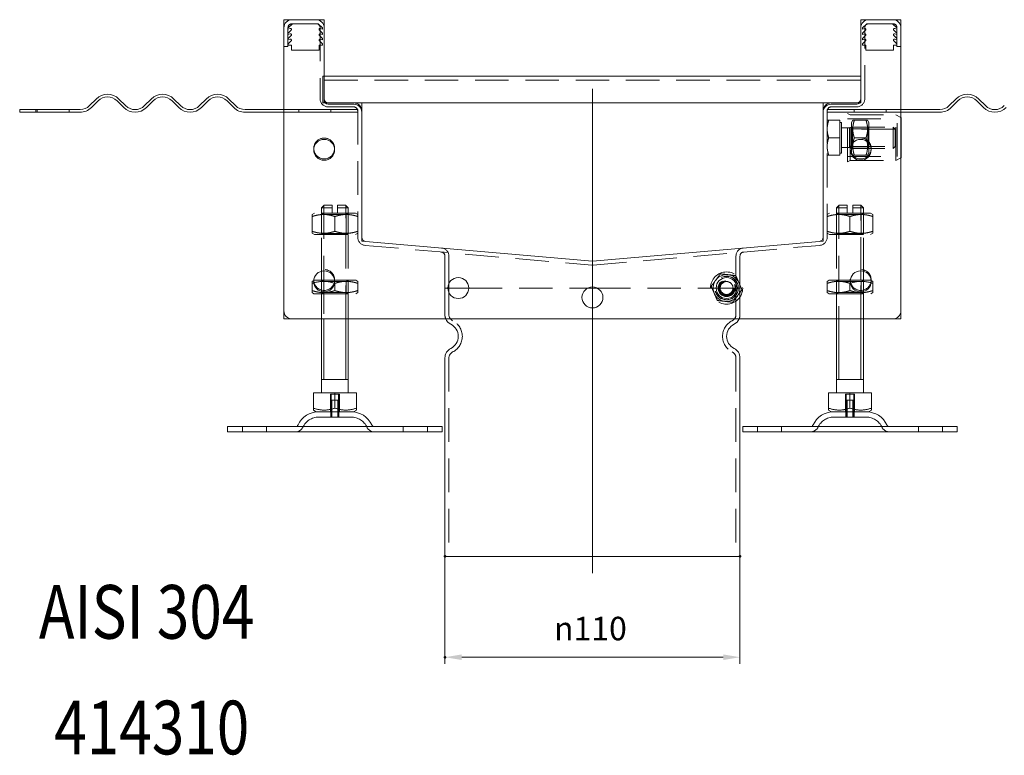
# Model space of a CAD drawing. Extents: x -101 to 30374, y -10540 to 12501.
# Drawn here: x 4755 to 5122, y -6491 to -6217 of the extents above; entities that cross this region are included whole.
import ezdxf

# ---------------------------------------------------------------- set-up
doc = ezdxf.new("R2010")
doc.units = 0
doc.header["$LTSCALE"] = 25
for name, pattern in [('AUSGEZOGEN', [0]), ('GESTRICHELT', [0.75, 0.5, -0.25]), ('STRICHPUNKT', [1, 0.5, -0.25, 0, -0.25])]:
    doc.linetypes.add(name, pattern=pattern)
for name, color, linetype, lineweight in [('ACO_DIMENSION', 3, 'AUSGEZOGEN', 9), ('ACO_HIDDEN', 81, 'GESTRICHELT', 9), ('ACO_MITTE', 1, 'STRICHPUNKT', 9), ('ACO_VISIBLE ( NOTE )', 7, 'CONTINUOUS', 15), ('AM_BOR', 7, 'CONTINUOUS', 50)]:
    doc.layers.add(name, color=color, linetype=linetype, lineweight=lineweight)
doc.styles.add('Text poznámky (ISO)', font='TAHOMA.TTF')
doc.dimstyles.new('Výchozí (ISO)', dxfattribs={"dimscale": 2.5, "dimtxt": 3.5, "dimasz": 2.5, "dimexe": 1, "dimexo": 0, "dimgap": 0.762, "dimtad": 1, "dimrnd": 1e-08, "dimtxsty": 'Text poznámky (ISO)', "dimcen": 0.09, "dimdle": 10, "dimclrd": 256, "dimclre": 256, "dimclrt": 256, "dimazin": 2, "dimtfac": 1.001486, "dimtmove": 0, "dimatfit": 3, "dimfxl": 0, "dimtolj": 1, "dimlwd": -1, "dimlwe": -1, "dimarcsym": 0})

# ---------------------------------------------------------------- blocks, each defined once
blk = doc.blocks.new('*D1443')
at = {"layer": 'ACO_DIMENSION'}
for p, q in [((4913.33, -6417.1), (4913.33, -6457.19)), ((5023.33, -6417.1), (5023.33, -6457.19)), ((5017.08, -6454.69), (4919.58, -6454.69))]:
    blk.add_line(p, q, dxfattribs=at)
for points in [[(4919.58, -6453.65), (4919.58, -6455.73), (4913.33, -6454.69)], [(5017.08, -6453.65), (5017.08, -6455.73), (5023.33, -6454.69)]]:
    blk.add_solid(points, dxfattribs=at)
at = {"layer": 'AM_BOR', "color": 0}
for p in [(4913.33, -6417.1), (5023.33, -6417.1), (4913.33, -6454.69)]:
    blk.add_point(p, dxfattribs=at)
at = {"layer": 'ACO_DIMENSION', "insert": (4953.99, -6439.62), "char_height": 8.75, "attachment_point": 1, "style": 'Text poznámky (ISO)'}
blk.add_mtext('\\A1;{\\fAIGDT|b0|i0;\\H8.7500;\\ln\\fTahoma|b0|i0;\\H8.7500;}110', dxfattribs=at)

msp = doc.modelspace()

# ---------------------------------------------------------------- linework, layer by layer
at = {"layer": 'ACO_HIDDEN'}
for p, q in [((4854.83, -6227.104), (4854.83, -6220.104)), ((4855.627, -6220.349), (4854.83, -6220.603)), ((4854.866, -6220.109), (4856.369, -6218.721)), ((4854.866, -6222.109), (4855.987, -6221.042)), ((4856.33, -6218.604), (4865.33, -6218.604)), ((4865.33, -6218.604), (4865.84, -6218.604)), ((4866.161, -6218.721), (4867.665, -6220.109)), ((4866.543, -6221.042), (4867.665, -6222.109)), ((4866.83, -6220.104), (4866.83, -6246.604)), ((4867.7, -6220.603), (4866.904, -6220.349)), ((4867.7, -6220.185), (4867.7, -6220.603)), ((5068.96, -6220.603), (5068.96, -6220.185)), ((5069.757, -6220.349), (5068.96, -6220.603)), ((5068.996, -6220.109), (5070.499, -6218.721)), ((5068.996, -6222.109), (5070.117, -6221.042)), ((5069.83, -6246.604), (5069.83, -6220.104)), ((5070.821, -6218.604), (5071.33, -6218.604)), ((5071.33, -6218.604), (5080.33, -6218.604)), ((5080.291, -6218.721), (5081.795, -6220.109)), ((5080.673, -6221.042), (5081.795, -6222.109)), ((5081.83, -6220.603), (5081.034, -6220.349)), ((5081.83, -6220.104), (5081.83, -6227.104)), ((4855.627, -6222.349), (4854.83, -6222.603)), ((4855.627, -6224.349), (4854.83, -6224.603)), ((4854.866, -6224.109), (4855.987, -6223.042)), ((4866.543, -6223.042), (4867.665, -6224.109)), ((4867.7, -6222.603), (4866.904, -6222.349)), ((4867.7, -6224.603), (4866.904, -6224.349)), ((4867.7, -6222.185), (4867.7, -6222.603)), ((4867.7, -6224.185), (4867.7, -6224.603)), ((5068.96, -6222.603), (5068.96, -6222.185)), ((5069.757, -6222.349), (5068.96, -6222.603)), ((5068.96, -6224.603), (5068.96, -6224.185)), ((5069.757, -6224.349), (5068.96, -6224.603)), ((5068.996, -6224.109), (5070.117, -6223.042)), ((5080.673, -6223.042), (5081.795, -6224.109)), ((5081.83, -6222.603), (5081.034, -6222.349)), ((5081.83, -6224.603), (5081.034, -6224.349)), ((4854.83, -6227.104), (4853.33, -6227.104)), ((4854.866, -6226.109), (4855.987, -6225.042)), ((4854.866, -6226.604), (4854.866, -6226.109)), ((4856.13, -6226.604), (4854.866, -6226.604)), ((4856.13, -6228.473), (4856.13, -6226.604)), ((4866.4, -6226.604), (4866.4, -6228.473)), ((4867.665, -6226.604), (4866.4, -6226.604)), ((4866.543, -6225.042), (4867.665, -6226.109)), ((4867.665, -6226.109), (4867.665, -6226.604)), ((5068.996, -6226.109), (5070.117, -6225.042)), ((5068.996, -6226.604), (5068.996, -6226.109)), ((5070.26, -6226.604), (5068.996, -6226.604)), ((5070.26, -6228.473), (5070.26, -6226.604)), ((5081.795, -6226.604), (5080.53, -6226.604)), ((5080.53, -6226.604), (5080.53, -6228.473)), ((5080.673, -6225.042), (5081.795, -6226.109)), ((5081.795, -6226.109), (5081.795, -6226.604)), ((5081.83, -6227.104), (5083.33, -6227.104)), ((4866.4, -6228.473), (4856.13, -6228.473)), ((5080.53, -6228.473), (5070.26, -6228.473)), ((4867.83, -6238.104), (4868.33, -6238.104)), ((4867.83, -6238.104), (4867.83, -6241.104)), ((5068.33, -6239.604), (4867.83, -6239.604)), ((4867.83, -6241.104), (4867.83, -6248.104)), ((4869.83, -6248.104), (4867.83, -6248.104)), ((4868.33, -6247.104), (4868.33, -6248.054)), ((4869.83, -6249.604), (4879.33, -6249.604)), ((5057.33, -6249.604), (5066.83, -6249.604)), ((5068.33, -6248.104), (5066.83, -6248.104)), ((5068.33, -6248.104), (5068.33, -6247.104)), ((4761.33, -6250.604), (4761.33, -6251.604)), ((4773.33, -6250.604), (4773.33, -6251.604)), ((4853.33, -6250.604), (4858.83, -6250.604)), ((4858.83, -6251.604), (4853.33, -6251.604)), ((4858.83, -6251.604), (4858.83, -6250.604)), ((4858.83, -6250.604), (4870.83, -6250.604)), ((4870.83, -6251.604), (4858.83, -6251.604)), ((4870.83, -6250.604), (4870.83, -6251.604)), ((4870.83, -6250.604), (4880.83, -6250.604)), ((4880.83, -6251.604), (4870.83, -6251.604)), ((4880.83, -6250.604), (4880.83, -6251.104)), ((4880.83, -6251.104), (4880.83, -6298.206)), ((5065.83, -6250.604), (5055.83, -6250.604)), ((5055.83, -6250.604), (5055.83, -6251.104)), ((5055.83, -6298.206), (5055.83, -6251.104)), ((5055.83, -6251.604), (5065.83, -6251.604)), ((5055.88, -6250.604), (5055.88, -6279.604)), ((5063.38, -6270.104), (5063.38, -6252.104)), ((5064.38, -6252.604), (5063.38, -6252.104)), ((5064.38, -6269.604), (5064.38, -6252.604)), ((5064.38, -6252.604), (5081.38, -6252.604)), ((5065.83, -6251.604), (5065.83, -6250.604)), ((5065.83, -6250.604), (5077.83, -6250.604)), ((5077.83, -6251.604), (5065.83, -6251.604)), ((5077.83, -6250.604), (5077.83, -6251.604)), ((5083.33, -6250.604), (5077.83, -6250.604)), ((5077.83, -6251.604), (5083.33, -6251.604)), ((5081.38, -6269.604), (5081.38, -6252.604)), ((5083.33, -6253.579), (5081.38, -6252.604)), ((5060.53, -6254.604), (5056.411, -6254.604)), ((5060.53, -6254.604), (5060.53, -6261.104)), ((5060.53, -6255.404), (5061.13, -6255.404)), ((5061.13, -6266.804), (5061.13, -6255.404)), ((5061.13, -6257.443), (5064.113, -6257.443)), ((5063.38, -6254.104), (5081.88, -6254.104)), ((5064.113, -6257.443), (5064.88, -6257.104)), ((5064.113, -6264.766), (5064.113, -6257.443)), ((5064.88, -6255.454), (5065.371, -6254.604)), ((5064.88, -6255.454), (5064.88, -6266.754)), ((5064.88, -6257.104), (5080.363, -6257.104)), ((5065.271, -6257.781), (5064.88, -6257.104)), ((5071.38, -6257.104), (5064.88, -6257.104)), ((5070.309, -6254.604), (5065.952, -6254.604)), ((5071.38, -6255.454), (5070.89, -6254.604)), ((5070.99, -6257.781), (5071.38, -6257.104)), ((5071.38, -6266.754), (5071.38, -6255.454)), ((5071.38, -6265.104), (5071.38, -6257.104)), ((5080.363, -6265.104), (5080.363, -6257.104)), ((5081.13, -6257.871), (5080.363, -6257.104)), ((5081.88, -6268.104), (5081.88, -6254.104)), ((5060.53, -6261.104), (5056.411, -6261.104)), ((5060.53, -6261.104), (5060.53, -6267.604)), ((5081.108, -6257.848), (5064.88, -6257.848)), ((5065.271, -6264.428), (5065.271, -6257.781)), ((5070.99, -6257.781), (5065.271, -6257.781)), ((5070.309, -6261.104), (5065.952, -6261.104)), ((5070.99, -6257.781), (5070.99, -6264.428)), ((5081.13, -6257.871), (5081.13, -6264.338)), ((5061.13, -6264.766), (5064.113, -6264.766)), ((5064.113, -6264.766), (5064.88, -6265.104)), ((5064.88, -6264.36), (5081.108, -6264.36)), ((5065.271, -6264.428), (5064.88, -6265.105)), ((5070.99, -6264.428), (5065.271, -6264.428)), ((5070.99, -6264.428), (5071.38, -6265.105)), ((5081.13, -6264.338), (5080.363, -6265.104)), ((5060.53, -6267.604), (5056.411, -6267.604)), ((5060.53, -6266.804), (5061.13, -6266.804)), ((5063.38, -6268.104), (5081.88, -6268.104)), ((5064.88, -6265.104), (5080.363, -6265.104)), ((5064.88, -6265.104), (5071.38, -6265.104)), ((5064.88, -6266.754), (5065.371, -6267.604)), ((5070.309, -6267.604), (5065.952, -6267.604)), ((5071.38, -6266.754), (5070.89, -6267.604)), ((5083.33, -6268.629), (5081.38, -6269.604)), ((5064.38, -6269.604), (5063.38, -6270.104)), ((5064.38, -6269.604), (5081.38, -6269.604)), ((5055.88, -6279.604), (5055.83, -6279.604)), ((4868.33, -6286.206), (4867.33, -6287.206)), ((4868.227, -6286.309), (4868.227, -6310.706)), ((4868.33, -6286.206), (4871.33, -6286.206)), ((4873.33, -6286.206), (4876.33, -6286.206)), ((4876.33, -6286.206), (4877.33, -6287.206)), ((4876.433, -6328.604), (4876.433, -6286.309)), ((5060.33, -6286.206), (5059.33, -6287.206)), ((5060.227, -6286.309), (5060.227, -6328.604)), ((5060.33, -6286.206), (5063.33, -6286.206)), ((5065.33, -6286.206), (5068.33, -6286.206)), ((5068.33, -6286.206), (5069.33, -6287.206)), ((5068.433, -6310.706), (5068.433, -6286.309)), ((4864.68, -6289.206), (4863.83, -6289.697)), ((4863.83, -6290.456), (4863.83, -6295.956)), ((4879.98, -6289.206), (4864.68, -6289.206)), ((4871.33, -6287.206), (4867.33, -6287.206)), ((4867.33, -6310.835), (4867.33, -6287.206)), ((4868.142, -6289.675), (4867.33, -6289.206)), ((4867.33, -6289.206), (4867.33, -6297.206)), ((4868.142, -6289.675), (4876.518, -6289.675)), ((4868.142, -6289.675), (4868.142, -6296.737)), ((4871.33, -6289.206), (4871.33, -6287.206)), ((4872.33, -6290.456), (4872.33, -6295.956)), ((4877.33, -6287.206), (4873.33, -6287.206)), ((4873.33, -6287.206), (4873.33, -6289.206)), ((4876.518, -6289.675), (4877.33, -6289.206)), ((4876.518, -6289.675), (4876.518, -6296.737)), ((4877.33, -6328.604), (4877.33, -6287.206)), ((4877.33, -6297.206), (4877.33, -6289.206)), ((4879.98, -6289.206), (4880.83, -6289.697)), ((5056.68, -6289.206), (5055.83, -6289.697)), ((5071.98, -6289.206), (5056.68, -6289.206)), ((5063.33, -6287.206), (5059.33, -6287.206)), ((5059.33, -6328.604), (5059.33, -6287.206)), ((5060.142, -6289.675), (5059.33, -6289.206)), ((5059.33, -6289.206), (5059.33, -6297.206)), ((5060.142, -6289.675), (5068.518, -6289.675)), ((5060.142, -6296.737), (5060.142, -6289.675)), ((5063.33, -6289.206), (5063.33, -6287.206)), ((5064.33, -6295.956), (5064.33, -6290.456)), ((5069.33, -6287.206), (5065.33, -6287.206)), ((5065.33, -6287.206), (5065.33, -6289.206)), ((5068.518, -6289.675), (5069.33, -6289.206)), ((5068.518, -6296.737), (5068.518, -6289.675)), ((5069.33, -6310.835), (5069.33, -6287.206)), ((5069.33, -6297.206), (5069.33, -6289.206)), ((5071.98, -6289.206), (5072.83, -6289.697)), ((5072.83, -6295.956), (5072.83, -6290.456)), ((4864.68, -6297.206), (4863.83, -6296.715)), ((4864.68, -6297.206), (4879.98, -6297.206)), ((4868.142, -6296.737), (4867.33, -6297.206)), ((4876.518, -6296.737), (4868.142, -6296.737)), ((4876.518, -6296.737), (4877.33, -6297.206)), ((4879.98, -6297.206), (4880.83, -6296.715)), ((5056.68, -6297.206), (5055.83, -6296.715)), ((5056.68, -6297.206), (5071.98, -6297.206)), ((5060.142, -6296.737), (5059.33, -6297.206)), ((5068.518, -6296.737), (5060.142, -6296.737)), ((5068.518, -6296.737), (5069.33, -6297.206)), ((5071.98, -6297.206), (5072.83, -6296.715)), ((4882.33, -6298.206), (4882.33, -6299.535)), ((4882.376, -6299.584), (4883.7, -6299.7)), ((4883.569, -6301.194), (4968.069, -6308.587)), ((4968.592, -6308.587), (5053.092, -6301.194)), ((5052.961, -6299.7), (5054.285, -6299.584)), ((5054.33, -6299.535), (5054.33, -6298.206)), ((4913.33, -6317.104), (4913.33, -6305.173)), ((4914.83, -6317.104), (4914.83, -6305.173)), ((5021.83, -6317.104), (5021.83, -6305.173)), ((5023.33, -6317.104), (5023.33, -6305.173)), ((4864.446, -6314.255), (4863.83, -6314.61)), ((4863.83, -6318.043), (4863.83, -6315.369)), ((4867.33, -6328.604), (4867.33, -6314.206)), ((4868.142, -6314.675), (4867.33, -6314.206)), ((4867.33, -6314.206), (4867.33, -6319.206)), ((4868.142, -6314.675), (4876.518, -6314.675)), ((4868.142, -6318.737), (4868.142, -6314.675)), ((4868.227, -6314.206), (4868.227, -6328.604)), ((4880.13, -6314.206), (4872.21, -6314.206)), ((4872.33, -6318.043), (4872.33, -6315.369)), ((4876.518, -6314.675), (4877.33, -6314.206)), ((4876.518, -6318.737), (4876.518, -6314.675)), ((4877.33, -6319.206), (4877.33, -6314.206)), ((4880.13, -6314.206), (4880.83, -6314.61)), ((4880.83, -6318.043), (4880.83, -6315.369)), ((5056.53, -6314.206), (5055.83, -6314.61)), ((5055.83, -6318.043), (5055.83, -6315.369)), ((5064.451, -6314.206), (5056.53, -6314.206)), ((5060.142, -6314.675), (5059.33, -6314.206)), ((5059.33, -6314.206), (5059.33, -6319.206)), ((5060.142, -6314.675), (5068.518, -6314.675)), ((5060.142, -6318.737), (5060.142, -6314.675)), ((5064.33, -6318.043), (5064.33, -6315.369)), ((5068.433, -6328.604), (5068.433, -6314.206)), ((5068.518, -6314.675), (5069.33, -6314.206)), ((5068.518, -6318.737), (5068.518, -6314.675)), ((5069.33, -6328.604), (5069.33, -6314.206)), ((5069.33, -6319.206), (5069.33, -6314.206)), ((5072.215, -6314.255), (5072.83, -6314.61)), ((5072.83, -6318.043), (5072.83, -6315.369)), ((4864.53, -6319.206), (4863.83, -6318.802)), ((4864.53, -6319.206), (4880.13, -6319.206)), ((4868.142, -6318.737), (4867.33, -6319.206)), ((4876.518, -6318.737), (4868.142, -6318.737)), ((4876.518, -6318.737), (4877.33, -6319.206)), ((4880.13, -6319.206), (4880.83, -6318.802)), ((4913.33, -6317.104), (4914.43, -6317.104)), ((4913.33, -6317.104), (4914.43, -6317.104)), ((4913.33, -6317.104), (4913.33, -6327.042)), ((4914.83, -6317.104), (4914.83, -6327.042)), ((4922.23, -6317.104), (4966.61, -6317.104)), ((4922.23, -6317.104), (4966.61, -6317.104)), ((4970.051, -6317.104), (5014.43, -6317.104)), ((4970.051, -6317.104), (5014.43, -6317.104)), ((5021.83, -6317.104), (5021.83, -6327.042)), ((5022.23, -6317.104), (5023.33, -6317.104)), ((5022.23, -6317.104), (5023.33, -6317.104)), ((5023.33, -6317.104), (5023.33, -6327.042)), ((5056.53, -6319.206), (5055.83, -6318.802)), ((5056.53, -6319.206), (5072.13, -6319.206)), ((5060.142, -6318.737), (5059.33, -6319.206)), ((5068.518, -6318.737), (5060.142, -6318.737)), ((5068.518, -6318.737), (5069.33, -6319.206)), ((5072.13, -6319.206), (5072.83, -6318.802)), ((4914.83, -6343.167), (4914.83, -6417.104)), ((5021.83, -6343.167), (5021.83, -6417.104)), ((4870.66, -6356.706), (4870.66, -6363.206)), ((4870.66, -6356.706), (4874.001, -6356.706)), ((4870.93, -6363.206), (4870.93, -6356.706)), ((4873.73, -6363.206), (4873.73, -6356.706)), ((4874.001, -6363.206), (4874.001, -6356.706)), ((5062.66, -6356.706), (5062.66, -6363.206)), ((5062.66, -6356.706), (5066.001, -6356.706)), ((5062.93, -6363.206), (5062.93, -6356.706)), ((5065.73, -6363.206), (5065.73, -6356.706)), ((5066.001, -6363.206), (5066.001, -6356.706)), ((4870.93, -6358.906), (4873.73, -6358.906)), ((4870.93, -6365.206), (4870.93, -6358.906)), ((4871.231, -6358.906), (4871.231, -6365.206)), ((4873.429, -6365.206), (4873.429, -6358.906)), ((4873.73, -6365.206), (4873.73, -6358.906)), ((5062.93, -6358.906), (5065.73, -6358.906)), ((5062.93, -6365.206), (5062.93, -6358.906)), ((5063.231, -6358.906), (5063.231, -6365.206)), ((5065.429, -6365.206), (5065.429, -6358.906)), ((5065.73, -6365.206), (5065.73, -6358.906)), ((4870.83, -6363.206), (4870.83, -6365.206)), ((4873.83, -6363.206), (4873.83, -6365.206)), ((5062.83, -6363.206), (5062.83, -6365.206)), ((5065.83, -6363.206), (5065.83, -6365.206)), ((4878.377, -6365.206), (4866.283, -6365.206)), ((5070.377, -6365.206), (5058.283, -6365.206)), ((4837.83, -6370.706), (4837.83, -6368.706)), ((4846.83, -6370.706), (4846.83, -6368.706)), ((4897.83, -6370.706), (4897.83, -6368.706)), ((4906.83, -6370.706), (4906.83, -6368.706)), ((5029.83, -6370.706), (5029.83, -6368.706)), ((5038.83, -6370.706), (5038.83, -6368.706)), ((5089.83, -6370.706), (5089.83, -6368.706)), ((5098.83, -6370.706), (5098.83, -6368.706))]:
    msp.add_line(p, q, dxfattribs=at)
for centre, radius in [((5068.33, -6265.104), 3.9), ((4868.33, -6314.104), 3.9), ((5018.33, -6317.104), 6), ((5018.33, -6317.104), 4.4), ((5018.33, -6317.104), 4.35), ((5068.33, -6314.104), 3.9), ((5018.33, -6317.104), 3.2), ((5018.33, -6317.104), 3), ((5018.33, -6317.104), 3), ((5018.33, -6317.104), 2.729), ((5018.33, -6317.104), 2.459), ((5018.33, -6317.104), 2.387)]:
    msp.add_circle(centre, radius, dxfattribs=at)
for centre, radius, start, end in [((4856.33, -6220.104), 1.5, 90, 180), ((4854.93, -6220.185), 0.1, 130, 180), ((4855.73, -6220.735), 0.4, 310, 105), ((4856.691, -6219.104), 0.5, 90, 130), ((4865.33, -6220.104), 1.5, 0, 90), ((4865.84, -6219.104), 0.5, 50, 90), ((4866.8, -6220.735), 0.4, 75, 230), ((4867.6, -6220.185), 0.1, 0, 50), ((5069.06, -6220.185), 0.1, 130, 180), ((5069.86, -6220.735), 0.4, 310, 105), ((5071.33, -6220.104), 1.5, 90, 180), ((5070.821, -6219.104), 0.5, 90, 130), ((5079.97, -6219.104), 0.5, 50, 90), ((5080.33, -6220.104), 1.5, 0, 90), ((5080.93, -6220.735), 0.4, 75, 230), ((5081.73, -6220.185), 0.1, 0, 50), ((4854.93, -6222.185), 0.1, 130, 180), ((4854.93, -6224.185), 0.1, 130, 180), ((4855.73, -6222.735), 0.4, 310, 105), ((4855.73, -6224.735), 0.4, 310, 105), ((4866.8, -6222.735), 0.4, 75, 230), ((4866.8, -6224.735), 0.4, 75, 230), ((4867.6, -6222.185), 0.1, 0, 50), ((4867.6, -6224.185), 0.1, 0, 50), ((5069.06, -6222.185), 0.1, 130, 180), ((5069.06, -6224.185), 0.1, 130, 180), ((5069.86, -6222.735), 0.4, 310, 105), ((5069.86, -6224.735), 0.4, 310, 105), ((5080.93, -6222.735), 0.4, 75, 230), ((5080.93, -6224.735), 0.4, 75, 230), ((5081.73, -6222.185), 0.1, 0, 50), ((5081.73, -6224.185), 0.1, 0, 50), ((4869.83, -6246.604), 3, 180, 270), ((5066.83, -6246.604), 3, 270, 0), ((4868.38, -6248.054), 0.05, 180, 270), ((4879.33, -6251.104), 1.5, 0, 90), ((5057.33, -6251.104), 1.5, 90, 180), ((5068.28, -6248.054), 0.05, 270, 0), ((4868.33, -6265.104), 3.9, 356.32467, 183.67533), ((4883.83, -6298.206), 3, 180, 265), ((4882.38, -6299.535), 0.05, 180, 265), ((5052.83, -6298.206), 3, 275, 0), ((5054.28, -6299.535), 0.05, 275, 0), ((4911.83, -6305.173), 1.5, 0, 85), ((4911.83, -6305.173), 3, 0, 85), ((5024.83, -6305.173), 3, 95, 180), ((5024.83, -6305.173), 1.5, 95, 180), ((4968.33, -6305.599), 3, 265, 275), ((5018.33, -6317.104), 5, 83.4573, 143.4573), ((5018.33, -6317.104), 5, 23.4573, 83.4573), ((5018.33, -6317.104), 5, 143.4573, 203.4573), ((5018.33, -6317.104), 2.401, 153.4573, 63.4573), ((5018.33, -6317.104), 5, 323.4573, 23.4573), ((5018.33, -6317.104), 5, 203.4573, 263.4573), ((5018.33, -6317.104), 5, 263.4573, 323.4573), ((4917.33, -6327.042), 4, 180, 202.98962), ((4917.33, -6327.042), 2.5, 180, 243.6122), ((5019.33, -6327.042), 2.5, 296.3878, 0), ((5019.33, -6327.042), 4, 337.01038, 0), ((4913.33, -6335.104), 6.5, 296.3878, 63.6122), ((5023.33, -6335.104), 6.5, 116.3878, 243.6122), ((4917.33, -6343.167), 2.5, 116.3878, 180), ((5019.33, -6343.167), 2.5, 0, 63.6122), ((4866.283, -6371.706), 6.5, 90, 155.09894), ((4878.377, -6371.706), 6.5, 24.90106, 90), ((5058.283, -6371.706), 6.5, 90, 155.09894), ((5070.377, -6371.706), 6.5, 24.90106, 90), ((4857.666, -6367.706), 3, 270, 335.09894), ((4886.994, -6367.706), 3, 204.90106, 270), ((5049.666, -6367.706), 3, 270, 335.09894), ((5078.994, -6367.706), 3, 204.90106, 270)]:
    msp.add_arc(centre, radius, start, end, dxfattribs=at)
for points, weights in [([(5055.83, -6254.604), (5055.83, -6254.604), (5056.411, -6254.604)], [1, 1.0379548493, 1]), ([(5056.411, -6254.604), (5055.83, -6256.346), (5055.83, -6257.854)], [1, 1.0379548493, 1]), ([(5065.371, -6254.604), (5065.371, -6254.604), (5065.952, -6254.604)], [1.07735026919, 1.07735026919, 1]), ([(5065.952, -6254.604), (5064.868, -6257.854), (5065.952, -6261.104)], [1, 1.15470053838, 1]), ([(5070.309, -6254.604), (5070.89, -6254.604), (5070.89, -6254.604)], [1, 1.07735026919, 1.07735026919]), ([(5070.309, -6261.104), (5071.392, -6257.854), (5070.309, -6254.604)], [1, 1.15470053838, 1]), ([(5055.83, -6257.854), (5055.83, -6259.363), (5056.411, -6261.104)], [1, 1.0379548493, 1]), ([(5056.411, -6261.104), (5055.83, -6262.846), (5055.83, -6264.354)], [1, 1.0379548493, 1]), ([(5065.952, -6261.104), (5064.868, -6264.354), (5065.952, -6267.604)], [1, 1.15470053838, 1]), ([(5070.309, -6267.604), (5071.392, -6264.354), (5070.309, -6261.104)], [1, 1.15470053838, 1]), ([(5055.83, -6264.354), (5055.83, -6265.863), (5056.411, -6267.604)], [1, 1.0379548493, 1]), ([(5056.411, -6267.604), (5055.83, -6267.604), (5055.83, -6267.604)], [1, 1.0379548493, 1]), ([(5065.952, -6267.604), (5065.371, -6267.604), (5065.371, -6267.604)], [1, 1.07735026919, 1.07735026919]), ([(5070.89, -6267.604), (5070.89, -6267.604), (5070.309, -6267.604)], [1.07735026919, 1.07735026919, 1]), ([(4871.33, -6287.206), (4871.33, -6286.647), (4871.33, -6286.206)], [1.01967201941, 1.01641431551, 1]), ([(4873.33, -6286.206), (4873.33, -6286.647), (4873.33, -6287.206)], [1, 1.01641431551, 1.01967201941]), ([(5063.33, -6287.206), (5063.33, -6286.647), (5063.33, -6286.206)], [1.01967201941, 1.01641431551, 1]), ([(5065.33, -6286.206), (5065.33, -6286.647), (5065.33, -6287.206)], [1, 1.01641431551, 1.01967201941]), ([(4863.83, -6290.456), (4863.83, -6289.697), (4863.83, -6289.697)], [1, 1.07735026919, 1.07735026919]), ([(4872.33, -6290.456), (4868.08, -6289.039), (4863.83, -6290.456)], [1, 1.15470053838, 1]), ([(4880.83, -6290.456), (4876.58, -6289.039), (4872.33, -6290.456)], [1, 1.15470053838, 1]), ([(5064.33, -6290.456), (5060.08, -6289.039), (5055.83, -6290.456)], [1, 1.15470053838, 1]), ([(5072.83, -6290.456), (5068.58, -6289.039), (5064.33, -6290.456)], [1, 1.15470053838, 1]), ([(5072.83, -6289.697), (5072.83, -6289.697), (5072.83, -6290.456)], [1.07735026919, 1.07735026919, 1]), ([(4863.83, -6295.956), (4868.08, -6297.373), (4872.33, -6295.956)], [1, 1.15470053838, 1]), ([(4863.83, -6296.715), (4863.83, -6296.715), (4863.83, -6295.956)], [1.07735026919, 1.07735026919, 1]), ([(4872.33, -6295.956), (4876.58, -6297.373), (4880.83, -6295.956)], [1, 1.15470053838, 1]), ([(5055.83, -6295.956), (5060.08, -6297.373), (5064.33, -6295.956)], [1, 1.15470053838, 1]), ([(5064.33, -6295.956), (5068.58, -6297.373), (5072.83, -6295.956)], [1, 1.15470053838, 1]), ([(5072.83, -6295.956), (5072.83, -6296.715), (5072.83, -6296.715)], [1, 1.07735026919, 1.07735026919]), ([(5014.313, -6314.127), (5015.111, -6313.051), (5016.032, -6311.808)], [1, 1.0379548493, 1]), ([(5016.032, -6311.808), (5017.569, -6311.984), (5018.9, -6312.137)], [1, 1.0379548493, 1]), ([(5018.9, -6312.137), (5020.231, -6312.29), (5021.768, -6312.466)], [1, 1.0379548493, 1]), ([(5021.768, -6312.466), (5022.384, -6313.885), (5022.917, -6315.114)], [1, 1.0379548493, 1]), ([(4863.83, -6315.369), (4863.83, -6314.61), (4863.83, -6314.61)], [1, 1.07735026919, 1.07735026919]), ([(4864.471, -6315.168), (4864.157, -6315.26), (4863.83, -6315.369)], [1.01938769662, 1.01039191952, 1]), ([(4872.33, -6315.369), (4872.247, -6315.342), (4872.165, -6315.315)], [1, 1.00262436891, 1.00515969726]), ([(4880.83, -6315.369), (4876.58, -6313.953), (4872.33, -6315.369)], [1, 1.15470053838, 1]), ([(4880.83, -6314.61), (4880.83, -6314.61), (4880.83, -6315.369)], [1.07735026919, 1.07735026919, 1]), ([(5012.594, -6316.447), (5013.516, -6315.204), (5014.313, -6314.127)], [1, 1.0379548493, 1]), ([(5013.744, -6319.095), (5013.21, -6317.866), (5012.594, -6316.447)], [1, 1.0379548493, 1]), ([(5022.917, -6315.114), (5023.45, -6316.343), (5024.066, -6317.762)], [1, 1.0379548493, 1]), ([(5055.83, -6315.369), (5055.83, -6314.61), (5055.83, -6314.61)], [1, 1.07735026919, 1.07735026919]), ([(5064.33, -6315.369), (5060.08, -6313.953), (5055.83, -6315.369)], [1, 1.15470053838, 1]), ([(5064.496, -6315.315), (5064.413, -6315.342), (5064.33, -6315.369)], [1.00515969726, 1.00262436891, 1]), ([(5072.83, -6315.369), (5072.504, -6315.26), (5072.189, -6315.168)], [1, 1.01039191952, 1.01938769662]), ([(5072.83, -6314.61), (5072.83, -6314.61), (5072.83, -6315.369)], [1.07735026919, 1.07735026919, 1]), ([(4863.83, -6318.043), (4868.08, -6319.459), (4872.33, -6318.043)], [1, 1.15470053838, 1]), ([(4863.83, -6318.802), (4863.83, -6318.802), (4863.83, -6318.043)], [1.07735026919, 1.07735026919, 1]), ([(4872.33, -6318.043), (4876.58, -6319.459), (4880.83, -6318.043)], [1, 1.15470053838, 1]), ([(4880.83, -6318.043), (4880.83, -6318.802), (4880.83, -6318.802)], [1, 1.07735026919, 1.07735026919]), ([(5014.893, -6321.743), (5014.277, -6320.324), (5013.744, -6319.095)], [1, 1.0379548493, 1]), ([(5022.347, -6320.082), (5021.55, -6321.158), (5020.629, -6322.401)], [1, 1.0379548493, 1]), ([(5024.066, -6317.762), (5023.145, -6319.005), (5022.347, -6320.082)], [1, 1.0379548493, 1]), ([(5055.83, -6318.043), (5060.08, -6319.459), (5064.33, -6318.043)], [1, 1.15470053838, 1]), ([(5055.83, -6318.802), (5055.83, -6318.802), (5055.83, -6318.043)], [1.07735026919, 1.07735026919, 1]), ([(5064.33, -6318.043), (5068.58, -6319.459), (5072.83, -6318.043)], [1, 1.15470053838, 1]), ([(5072.83, -6318.043), (5072.83, -6318.802), (5072.83, -6318.802)], [1, 1.07735026919, 1.07735026919]), ([(5017.761, -6322.072), (5016.43, -6321.919), (5014.893, -6321.743)], [1, 1.0379548493, 1]), ([(5020.629, -6322.401), (5019.092, -6322.225), (5017.761, -6322.072)], [1, 1.0379548493, 1])]:
    msp.add_rational_spline(points, weights, degree=2, dxfattribs=at)
at = {"layer": 'ACO_MITTE', "linetype": 'Continuous'}
msp.add_line((4968.33, -6242.904), (4968.33, -6423.354), dxfattribs=at)
at = {"layer": 'ACO_VISIBLE ( NOTE )'}
for p, q in [((4853.33, -6220.104), (4853.33, -6217.154)), ((4853.38, -6217.104), (4856.33, -6217.104)), ((4856.33, -6217.104), (4865.33, -6217.104)), ((4865.33, -6217.104), (4868.28, -6217.104)), ((4868.33, -6217.154), (4868.33, -6220.104)), ((5068.33, -6220.104), (5068.33, -6217.154)), ((5068.38, -6217.104), (5071.33, -6217.104)), ((5071.33, -6217.104), (5080.33, -6217.104)), ((5080.33, -6217.104), (5083.28, -6217.104)), ((5083.33, -6217.154), (5083.33, -6220.104)), ((4853.33, -6325.604), (4853.33, -6220.104)), ((4868.33, -6220.104), (4868.33, -6247.104)), ((5068.33, -6247.104), (5068.33, -6220.104)), ((5083.33, -6220.104), (5083.33, -6325.604)), ((4868.33, -6238.104), (5068.33, -6238.104)), ((4780.866, -6249.14), (4783.341, -6246.665)), ((4791.826, -6246.665), (4794.301, -6249.14)), ((4801.372, -6249.14), (4803.847, -6246.665)), ((4812.332, -6246.665), (4814.807, -6249.14)), ((4821.878, -6249.14), (4824.353, -6246.665)), ((4832.838, -6246.665), (4835.313, -6249.14)), ((5103.822, -6246.665), (5101.348, -6249.14)), ((5114.783, -6249.14), (5112.308, -6246.665)), ((4784.048, -6247.372), (4781.573, -6249.847)), ((4793.594, -6249.847), (4791.119, -6247.372)), ((4804.554, -6247.372), (4802.079, -6249.847)), ((4814.1, -6249.847), (4811.625, -6247.372)), ((4825.06, -6247.372), (4822.585, -6249.847)), ((4834.606, -6249.847), (4832.131, -6247.372)), ((4869.83, -6248.104), (4879.33, -6248.104)), ((4869.83, -6248.604), (4879.33, -6248.604)), ((5057.33, -6248.104), (4879.33, -6248.104)), ((4882.33, -6248.154), (4882.33, -6251.104)), ((5054.33, -6251.104), (5054.33, -6248.154)), ((5057.33, -6248.104), (5066.83, -6248.104)), ((5057.33, -6248.604), (5066.83, -6248.604)), ((5102.055, -6249.847), (5104.53, -6247.372)), ((5111.601, -6247.372), (5114.075, -6249.847)), ((4760.843, -6250.604), (4754.83, -6250.604)), ((4754.83, -6251.604), (4754.83, -6250.604)), ((4754.83, -6251.604), (4760.843, -6251.604)), ((4760.843, -6250.604), (4777.33, -6250.604)), ((4760.843, -6250.604), (4760.843, -6251.604)), ((4777.33, -6251.604), (4760.843, -6251.604)), ((4838.849, -6250.604), (4853.33, -6250.604)), ((4853.33, -6251.604), (4838.849, -6251.604)), ((4882.33, -6251.104), (4882.33, -6251.604)), ((4882.33, -6251.604), (4882.33, -6298.206)), ((5054.33, -6251.604), (5054.33, -6251.104)), ((5054.33, -6298.206), (5054.33, -6251.604)), ((5097.812, -6250.604), (5083.33, -6250.604)), ((5083.33, -6251.604), (5097.812, -6251.604)), ((5083.38, -6253.604), (5083.33, -6253.579)), ((5083.38, -6268.604), (5083.38, -6253.604)), ((5083.38, -6268.604), (5083.33, -6268.629)), ((4883.7, -6299.7), (4968.33, -6307.104)), ((4968.33, -6307.104), (5052.961, -6299.7)), ((4867.33, -6314.206), (4867.33, -6310.835)), ((4868.227, -6310.706), (4868.227, -6314.206)), ((5068.433, -6314.206), (5068.433, -6310.706)), ((5069.33, -6314.206), (5069.33, -6310.835)), ((4864.53, -6314.206), (4864.446, -6314.255)), ((4872.21, -6314.206), (4864.53, -6314.206)), ((5072.13, -6314.206), (5064.451, -6314.206)), ((5072.13, -6314.206), (5072.215, -6314.255)), ((4914.43, -6317.104), (4922.23, -6317.104)), ((4914.43, -6317.104), (4922.23, -6317.104)), ((4966.61, -6317.104), (4970.051, -6317.104)), ((4966.61, -6317.104), (4970.051, -6317.104)), ((5014.43, -6317.104), (5022.23, -6317.104)), ((5014.43, -6317.104), (5022.23, -6317.104)), ((4853.33, -6328.554), (4853.33, -6325.604)), ((5083.33, -6325.604), (5083.33, -6328.554)), ((4856.33, -6328.604), (4853.38, -6328.604)), ((5080.33, -6328.604), (4856.33, -6328.604)), ((4867.33, -6356.206), (4867.33, -6328.604)), ((4868.227, -6328.604), (4868.227, -6351.206)), ((4876.433, -6351.206), (4876.433, -6328.604)), ((4877.33, -6356.206), (4877.33, -6328.604)), ((5059.33, -6356.206), (5059.33, -6328.604)), ((5060.227, -6328.604), (5060.227, -6351.206)), ((5068.433, -6351.206), (5068.433, -6328.604)), ((5069.33, -6356.206), (5069.33, -6328.604)), ((5083.28, -6328.604), (5080.33, -6328.604)), ((4913.33, -6343.167), (4913.33, -6417.104)), ((5023.33, -6343.167), (5023.33, -6417.104)), ((4877.33, -6351.206), (4867.33, -6351.206)), ((5069.33, -6351.206), (5059.33, -6351.206)), ((4864.32, -6356.206), (4872.33, -6356.206)), ((4864.32, -6356.206), (4864.32, -6361.871)), ((4872.33, -6356.206), (4880.341, -6356.206)), ((4872.33, -6356.206), (4872.33, -6361.871)), ((4880.341, -6356.206), (4880.341, -6361.871)), ((5056.32, -6356.206), (5064.33, -6356.206)), ((5056.32, -6356.206), (5056.32, -6361.871)), ((5064.33, -6356.206), (5072.341, -6356.206)), ((5064.33, -6356.206), (5064.33, -6361.871)), ((5072.341, -6356.206), (5072.341, -6361.871)), ((4865.393, -6363.206), (4864.32, -6362.586)), ((4865.393, -6363.206), (4879.268, -6363.206)), ((4879.268, -6363.206), (4880.341, -6362.586)), ((5057.393, -6363.206), (5056.32, -6362.586)), ((5057.393, -6363.206), (5071.268, -6363.206)), ((5071.268, -6363.206), (5072.341, -6362.586)), ((4832.33, -6368.706), (4912.33, -6368.706)), ((4832.33, -6368.706), (4832.33, -6370.706)), ((4832.33, -6370.706), (4912.33, -6370.706)), ((4912.33, -6368.706), (4912.33, -6370.706)), ((5024.33, -6368.706), (5104.33, -6368.706)), ((5024.33, -6368.706), (5024.33, -6370.706)), ((5024.33, -6370.706), (5104.33, -6370.706)), ((5104.33, -6368.706), (5104.33, -6370.706)), ((4913.33, -6417.104), (5023.33, -6417.104))]:
    msp.add_line(p, q, dxfattribs=at)
for centre in [(4868.33, -6265.604), (5068.33, -6265.604), (4868.33, -6314.604), (5068.33, -6314.604), (4918.33, -6317.104), (5018.33, -6317.104), (4968.33, -6320.604)]:
    msp.add_circle(centre, 3.9, dxfattribs=at)
for centre, radius, start, end in [((4856.33, -6220.104), 3, 90, 180), ((4853.38, -6217.154), 0.05, 90, 180), ((4865.33, -6220.104), 3, 0, 90), ((4868.28, -6217.154), 0.05, 0, 90), ((5071.33, -6220.104), 3, 90, 180), ((5068.38, -6217.154), 0.05, 90, 180), ((5080.33, -6220.104), 3, 0, 90), ((5083.28, -6217.154), 0.05, 0, 90), ((4787.583, -6250.908), 6, 45, 135), ((4787.583, -6250.908), 5, 45, 135), ((4808.089, -6250.908), 6, 45, 135), ((4808.089, -6250.908), 5, 45, 135), ((4828.596, -6250.908), 6, 45, 135), ((4828.596, -6250.908), 5, 45, 135), ((4869.83, -6246.604), 1.5, 180, 270), ((5066.83, -6246.604), 1.5, 270, 0), ((5108.065, -6250.908), 6, 45, 135), ((5108.065, -6250.908), 5, 45, 135), ((4777.33, -6245.604), 5, 270, 315), ((4777.33, -6245.604), 6, 270, 315), ((4797.836, -6245.604), 6, 225, 315), ((4797.836, -6245.604), 5, 225, 315), ((4818.342, -6245.604), 6, 225, 315), ((4818.342, -6245.604), 5, 225, 315), ((4838.849, -6245.604), 6, 225, 270), ((4838.849, -6245.604), 5, 225, 270), ((4869.83, -6247.104), 1.5, 180, 270), ((4879.33, -6251.104), 3, 0, 90), ((4879.33, -6251.604), 3, 0, 90), ((4882.28, -6248.154), 0.05, 0, 90), ((5057.33, -6251.104), 3, 90, 180), ((5054.38, -6248.154), 0.05, 90, 180), ((5057.33, -6251.604), 3, 90, 180), ((5066.83, -6247.104), 1.5, 270, 0), ((5097.812, -6245.604), 5, 270, 315), ((5097.812, -6245.604), 6, 270, 315), ((5118.318, -6245.604), 6, 225, 315), ((5118.318, -6245.604), 5, 225, 315), ((4868.33, -6265.104), 3.9, 183.67533, 356.32467), ((4883.83, -6298.206), 1.5, 180, 265), ((5052.83, -6298.206), 1.5, 275, 0), ((4968.33, -6305.599), 1.5, 265, 275), ((4856.33, -6325.604), 3, 180, 270), ((5080.33, -6325.604), 3, 270, 0), ((4853.38, -6328.554), 0.05, 180, 270), ((4917.33, -6327.042), 4, 202.98962, 243.6122), ((4913.33, -6335.104), 5, 296.3878, 63.6122), ((5023.33, -6335.104), 5, 116.3878, 243.6122), ((5019.33, -6327.042), 4, 296.3878, 337.01038), ((5083.28, -6328.554), 0.05, 270, 0), ((4917.33, -6343.167), 4, 116.3878, 180), ((5019.33, -6343.167), 4, 0, 63.6122), ((4866.283, -6371.706), 8.5, 90, 155.09894), ((4878.377, -6371.706), 8.5, 24.90106, 90), ((5058.283, -6371.706), 8.5, 90, 155.09894), ((5070.377, -6371.706), 8.5, 24.90106, 90), ((4857.666, -6367.706), 1, 270, 335.09894), ((4886.994, -6367.706), 1, 204.90106, 270), ((5049.666, -6367.706), 1, 270, 335.09894), ((5078.994, -6367.706), 1, 204.90106, 270)]:
    msp.add_arc(centre, radius, start, end, dxfattribs=at)
for points, weights in [([(4872.165, -6315.315), (4868.267, -6314.054), (4864.471, -6315.168)], [1.00515969726, 1.14203683089, 1.01938769662]), ([(5072.189, -6315.168), (5068.393, -6314.054), (5064.496, -6315.315)], [1.01938769662, 1.14203683089, 1.00515969726]), ([(4864.32, -6362.586), (4864.32, -6362.586), (4864.32, -6361.871)], [1.2511009754, 1.2511009754, 1.16127596677]), ([(4864.32, -6361.871), (4868.325, -6363.206), (4872.33, -6361.871)], [1.16127596677, 1.34092598403, 1.16127596677]), ([(4872.33, -6361.871), (4876.336, -6363.206), (4880.341, -6361.871)], [1.16127596677, 1.34092598403, 1.16127596677]), ([(4880.341, -6361.871), (4880.341, -6362.586), (4880.341, -6362.586)], [1.16127596677, 1.2511009754, 1.2511009754]), ([(5056.32, -6362.586), (5056.32, -6362.586), (5056.32, -6361.871)], [1.2511009754, 1.2511009754, 1.16127596677]), ([(5056.32, -6361.871), (5060.325, -6363.206), (5064.33, -6361.871)], [1.16127596677, 1.34092598403, 1.16127596677]), ([(5064.33, -6361.871), (5068.336, -6363.206), (5072.341, -6361.871)], [1.16127596677, 1.34092598403, 1.16127596677]), ([(5072.341, -6361.871), (5072.341, -6362.586), (5072.341, -6362.586)], [1.16127596677, 1.2511009754, 1.2511009754])]:
    msp.add_rational_spline(points, weights, degree=2, dxfattribs=at)

# ---------------------------------------------------------------- texts
at = {"layer": 'ACO_VISIBLE ( NOTE )', "width": 0.8}
for s, p in [('AISI 304', (4761.988, -6447.776)), ('414310', (4767.729, -6490.882))]:
    msp.add_text(s, height=20, dxfattribs=at).set_placement(p)

# ---------------------------------------------------------------- dimensions: what is measured, and where the dimension line sits
at = {"layer": 'ACO_DIMENSION'}
dim = msp.add_linear_dim(base=(4913.33, -6454.689), p1=(5023.33, -6417.104), p2=(4913.33, -6417.104), angle=180, text='{\\fAIGDT|b0|i0;\\H8.7500;\\ln\\fTahoma|b0|i0;\\H8.7500;}<>', dimstyle='Výchozí (ISO)', override={"dimdec": 2, "dimtp": 0, "dimtm": 0, "dimtdec": 2, "dimtofl": 0, "dimatfit": 1}, dxfattribs=at)
dim.commit()
dim.dimension.update_dxf_attribs({"geometry": '*D1443', "text_midpoint": (4968.33, -6454.689), "dimtype": 160})

doc.saveas('drawing.dxf')
